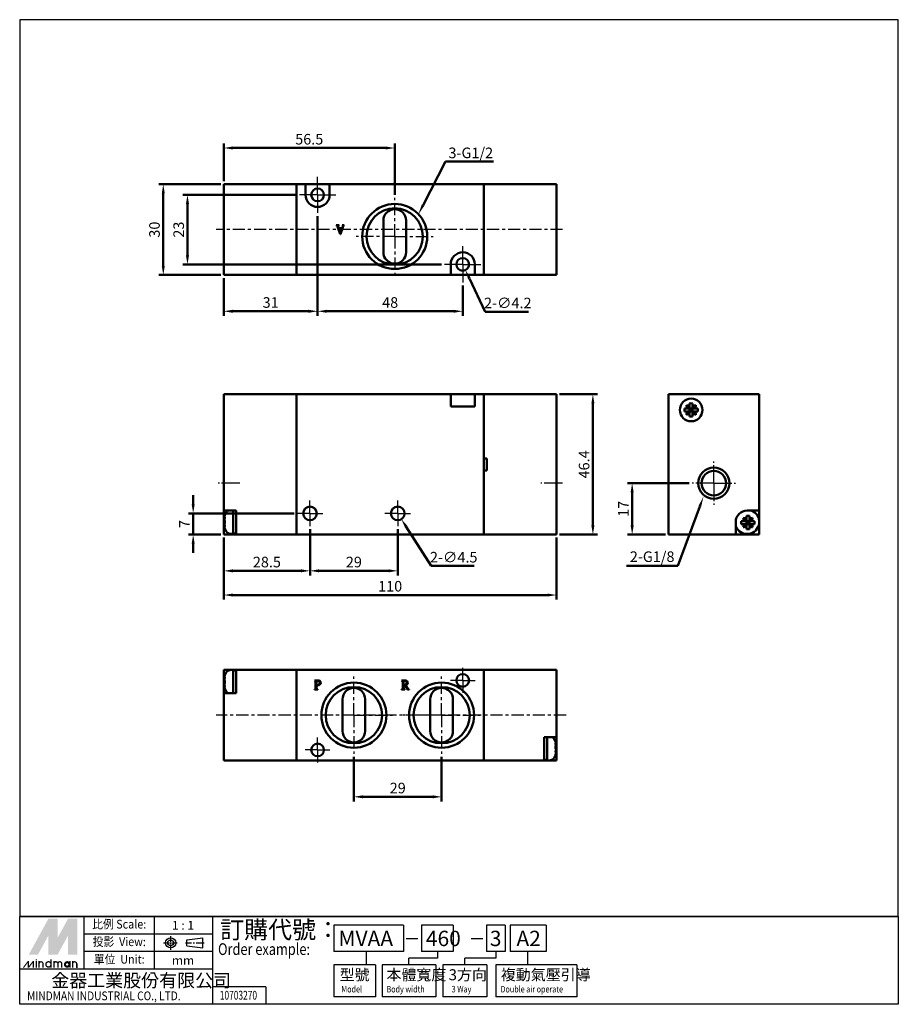
# Model space of a CAD drawing. Units: millimetres. Extents: x 93 to 383, y 24 to 349.
import ezdxf
from ezdxf.enums import TextEntityAlignment as Align

# ---------------------------------------------------------------- set-up
doc = ezdxf.new("R2010")
doc.units = ezdxf.units.MM
doc.linetypes.add('AM_ISO08W050x2', pattern=[9, 6, -0.75, 1.5, -0.75])
doc.linetypes.add('CENTER', pattern=[7, 4, -1, 1, -1])
for name, color, linetype, lineweight in [('AM_5', 5, 'Continuous', 50), ('AM_7', 1, 'CENTER', 25), ('AM_VIS', 7, 'Continuous', 50)]:
    doc.layers.add(name, color=color, linetype=linetype, lineweight=lineweight)
doc.layers.add('LOGO', color=7, linetype='Continuous')
doc.styles.add('CHINESET', font='simplex.shx', dxfattribs={"bigfont": 'CHINESET.SHX'})
doc.styles.get("Standard").update_dxf_attribs({"font": 'ISOCP.SHX', "bigfont": 'CHINESET.SHX'})
doc.dimstyles.new('AM_ISO$0', dxfattribs={"dimtxt": 3.5, "dimasz": 3, "dimexe": 1.5, "dimexo": 1, "dimgap": 0.7, "dimtad": 1, "dimdsep": 46, "dimtxsty": 'Standard', "dimcen": 0, "dimclrd": 256, "dimclre": 256, "dimclrt": 256, "dimadec": 0, "dimazin": 2, "dimtp": 0.1, "dimtm": 0.1, "dimtfac": 0.6, "dimtmove": 0, "dimatfit": 3, "dimfxl": 0, "dimlwd": -1, "dimlwe": -1, "dimarcsym": 0})
doc.dimstyles.new('AM_ISO$3', dxfattribs={"dimtxt": 3.5, "dimasz": 3, "dimexe": 1.5, "dimexo": 1, "dimgap": 0.7, "dimtad": 1, "dimtoh": 1, "dimdsep": 46, "dimtxsty": 'Standard', "dimcen": 0, "dimclrd": 256, "dimclre": 256, "dimclrt": 256, "dimadec": 0, "dimazin": 2, "dimtp": 0.1, "dimtm": 0.1, "dimtfac": 0.6, "dimtofl": 0, "dimtmove": 0, "dimatfit": 0, "dimfxl": 0, "dimlwd": -1, "dimlwe": -1, "dimarcsym": 0})

# ---------------------------------------------------------------- blocks, each defined once
blk = doc.blocks.new('*S18')
at = {"layer": 'AM_5', "color": 5}
for p, q in [((310.41, 168.77), (317.71, 188.47)), ((293.47, 168.77), (310.41, 168.77))]:
    blk.add_line(p, q, dxfattribs=at)
at = {"layer": 'AM_5', "color": 5, "lineweight": 35}
blk.add_trace([(318.14, 188.31), (317.28, 188.63), (318.92, 191.75)], dxfattribs=at)
blk = doc.blocks.new('*D3')
at = {"layer": 'AM_5'}
for p, q in [((184.35, 291.48), (146.85, 291.48)), ((148.35, 288.48), (148.35, 271.48)), ((232.35, 268.48), (146.85, 268.48))]:
    blk.add_line(p, q, dxfattribs=at)
for points in [[(147.85, 288.48), (148.85, 288.48), (148.35, 291.48)], [(147.85, 271.48), (148.85, 271.48), (148.35, 268.48)]]:
    blk.add_solid(points, dxfattribs=at)
at = {"layer": 'Defpoints', "color": 0}
for p in [(185.35, 291.48), (148.35, 268.48), (233.35, 268.48)]:
    blk.add_point(p, dxfattribs=at)
at = {"layer": 'AM_5', "insert": (145.9, 279.98), "char_height": 3.5, "attachment_point": 5, "rotation": 90}
blk.add_mtext('23', dxfattribs=at)
blk = doc.blocks.new('*D4')
at = {"layer": 'AM_5'}
for p, q in [((159.35, 294.98), (138.85, 294.98)), ((140.35, 291.98), (140.35, 267.98)), ((159.35, 264.98), (138.85, 264.98))]:
    blk.add_line(p, q, dxfattribs=at)
for points in [[(139.85, 291.98), (140.85, 291.98), (140.35, 294.98)], [(139.85, 267.98), (140.85, 267.98), (140.35, 264.98)]]:
    blk.add_solid(points, dxfattribs=at)
at = {"layer": 'Defpoints', "color": 0}
for p in [(160.35, 294.98), (140.35, 264.98), (160.35, 264.98)]:
    blk.add_point(p, dxfattribs=at)
at = {"layer": 'AM_5', "insert": (137.9, 279.98), "char_height": 3.5, "attachment_point": 5, "rotation": 90}
blk.add_mtext('30', dxfattribs=at)
blk = doc.blocks.new('*D5')
at = {"layer": 'AM_5'}
for p, q in [((191.35, 284.48), (191.35, 251.48)), ((160.35, 263.98), (160.35, 251.48)), ((163.35, 252.98), (188.35, 252.98))]:
    blk.add_line(p, q, dxfattribs=at)
for points in [[(163.35, 253.48), (163.35, 252.48), (160.35, 252.98)], [(188.35, 253.48), (188.35, 252.48), (191.35, 252.98)]]:
    blk.add_solid(points, dxfattribs=at)
at = {"layer": 'Defpoints', "color": 0}
for p in [(191.35, 285.48), (160.35, 264.98), (191.35, 252.98)]:
    blk.add_point(p, dxfattribs=at)
at = {"layer": 'AM_5', "insert": (175.85, 255.43), "char_height": 3.5, "attachment_point": 5}
blk.add_mtext('31', dxfattribs=at)
blk = doc.blocks.new('*D6')
at = {"layer": 'AM_5'}
for p, q in [((191.35, 284.48), (191.35, 251.48)), ((239.35, 261.48), (239.35, 251.48)), ((194.35, 252.98), (236.35, 252.98))]:
    blk.add_line(p, q, dxfattribs=at)
for points in [[(194.35, 253.48), (194.35, 252.48), (191.35, 252.98)], [(236.35, 253.48), (236.35, 252.48), (239.35, 252.98)]]:
    blk.add_solid(points, dxfattribs=at)
at = {"layer": 'Defpoints', "color": 0}
for p in [(191.35, 285.48), (239.35, 262.48), (239.35, 252.98)]:
    blk.add_point(p, dxfattribs=at)
at = {"layer": 'AM_5', "insert": (215.35, 255.43), "char_height": 3.5, "attachment_point": 5}
blk.add_mtext('48', dxfattribs=at)
blk = doc.blocks.new('*D7')
at = {"layer": 'AM_5'}
for p, q in [((160.35, 295.98), (160.35, 308.48)), ((163.35, 306.98), (213.85, 306.98)), ((216.85, 291.48), (216.85, 308.48))]:
    blk.add_line(p, q, dxfattribs=at)
for points in [[(163.35, 307.48), (163.35, 306.48), (160.35, 306.98)], [(213.85, 307.48), (213.85, 306.48), (216.85, 306.98)]]:
    blk.add_solid(points, dxfattribs=at)
at = {"layer": 'Defpoints', "color": 0}
for p in [(216.85, 306.98), (160.35, 294.98), (216.85, 290.48)]:
    blk.add_point(p, dxfattribs=at)
at = {"layer": 'AM_5', "insert": (188.6, 309.43), "char_height": 3.5, "attachment_point": 5}
blk.add_mtext('56.5', dxfattribs=at)
blk = doc.blocks.new('*D8')
at = {"layer": 'AM_5'}
for p, q in [((188.85, 180.89), (188.85, 165.64)), ((160.35, 178.14), (160.35, 165.64)), ((163.35, 167.14), (185.85, 167.14))]:
    blk.add_line(p, q, dxfattribs=at)
for points in [[(163.35, 167.64), (163.35, 166.64), (160.35, 167.14)], [(185.85, 167.64), (185.85, 166.64), (188.85, 167.14)]]:
    blk.add_solid(points, dxfattribs=at)
at = {"layer": 'Defpoints', "color": 0}
for p in [(160.35, 179.14), (188.85, 181.89), (188.85, 167.14)]:
    blk.add_point(p, dxfattribs=at)
at = {"layer": 'AM_5', "insert": (174.6, 169.59), "char_height": 3.5, "attachment_point": 5}
blk.add_mtext('28.5', dxfattribs=at)
blk = doc.blocks.new('*D9')
at = {"layer": 'AM_5'}
for p, q in [((188.85, 180.89), (188.85, 165.64)), ((217.85, 180.89), (217.85, 165.64)), ((191.85, 167.14), (214.85, 167.14))]:
    blk.add_line(p, q, dxfattribs=at)
for points in [[(191.85, 167.64), (191.85, 166.64), (188.85, 167.14)], [(214.85, 167.64), (214.85, 166.64), (217.85, 167.14)]]:
    blk.add_solid(points, dxfattribs=at)
at = {"layer": 'Defpoints', "color": 0}
for p in [(188.85, 181.89), (217.85, 181.89), (217.85, 167.14)]:
    blk.add_point(p, dxfattribs=at)
at = {"layer": 'AM_5', "insert": (203.35, 169.59), "char_height": 3.5, "attachment_point": 5}
blk.add_mtext('29', dxfattribs=at)
blk = doc.blocks.new('*D10')
at = {"layer": 'AM_5'}
for p, q in [((150.23, 189.14), (150.23, 192.14)), ((183.6, 186.14), (148.73, 186.14)), ((150.23, 179.14), (150.23, 186.14)), ((159.35, 179.14), (148.73, 179.14)), ((150.23, 176.14), (150.23, 173.14))]:
    blk.add_line(p, q, dxfattribs=at)
for points in [[(149.73, 189.14), (150.73, 189.14), (150.23, 186.14)], [(149.73, 176.14), (150.73, 176.14), (150.23, 179.14)]]:
    blk.add_solid(points, dxfattribs=at)
at = {"layer": 'Defpoints', "color": 0}
for p in [(150.23, 186.14), (184.6, 186.14), (160.35, 179.14)]:
    blk.add_point(p, dxfattribs=at)
at = {"layer": 'AM_5', "insert": (147.78, 182.64), "char_height": 3.5, "attachment_point": 5, "rotation": 90}
blk.add_mtext('7', dxfattribs=at)
blk = doc.blocks.new('*D11')
at = {"layer": 'AM_5'}
for p, q in [((203.35, 105.66), (203.35, 90.91)), ((232.35, 105.66), (232.35, 90.91)), ((206.35, 92.41), (229.35, 92.41))]:
    blk.add_line(p, q, dxfattribs=at)
for points in [[(206.35, 92.91), (206.35, 91.91), (203.35, 92.41)], [(229.35, 92.91), (229.35, 91.91), (232.35, 92.41)]]:
    blk.add_solid(points, dxfattribs=at)
at = {"layer": 'Defpoints', "color": 0}
for p in [(203.35, 106.66), (232.35, 106.66), (232.35, 92.41)]:
    blk.add_point(p, dxfattribs=at)
at = {"layer": 'AM_5', "insert": (217.85, 94.86), "char_height": 3.5, "attachment_point": 5}
blk.add_mtext('29', dxfattribs=at)
blk = doc.blocks.new('*D12')
at = {"layer": 'AM_5'}
for p, q in [((271.35, 225.54), (283.85, 225.54)), ((282.35, 182.14), (282.35, 222.54)), ((271.35, 179.14), (283.85, 179.14))]:
    blk.add_line(p, q, dxfattribs=at)
for points in [[(281.85, 222.54), (282.85, 222.54), (282.35, 225.54)], [(281.85, 182.14), (282.85, 182.14), (282.35, 179.14)]]:
    blk.add_solid(points, dxfattribs=at)
at = {"layer": 'Defpoints', "color": 0}
for p in [(270.35, 225.54), (282.35, 225.54), (270.35, 179.14)]:
    blk.add_point(p, dxfattribs=at)
at = {"layer": 'AM_5', "insert": (279.9, 202.34), "char_height": 3.5, "attachment_point": 5, "rotation": 90}
blk.add_mtext('46.4', dxfattribs=at)
blk = doc.blocks.new('*D13')
at = {"layer": 'AM_5'}
for p, q in [((314.18, 196.14), (293.83, 196.14)), ((295.33, 182.14), (295.33, 193.14)), ((306.33, 179.14), (293.83, 179.14))]:
    blk.add_line(p, q, dxfattribs=at)
for points in [[(294.83, 193.14), (295.83, 193.14), (295.33, 196.14)], [(294.83, 182.14), (295.83, 182.14), (295.33, 179.14)]]:
    blk.add_solid(points, dxfattribs=at)
at = {"layer": 'Defpoints', "color": 0}
for p in [(295.33, 196.14), (315.18, 196.14), (307.33, 179.14)]:
    blk.add_point(p, dxfattribs=at)
at = {"layer": 'AM_5', "insert": (292.88, 187.64), "char_height": 3.5, "attachment_point": 5, "rotation": 90}
blk.add_mtext('17', dxfattribs=at)
blk = doc.blocks.new('*D14')
at = {"layer": 'AM_5'}
for p, q in [((160.35, 178.14), (160.35, 157.64)), ((270.35, 178.14), (270.35, 157.64)), ((163.35, 159.14), (267.35, 159.14))]:
    blk.add_line(p, q, dxfattribs=at)
for points in [[(163.35, 159.64), (163.35, 158.64), (160.35, 159.14)], [(267.35, 159.64), (267.35, 158.64), (270.35, 159.14)]]:
    blk.add_solid(points, dxfattribs=at)
at = {"layer": 'Defpoints', "color": 0}
for p in [(160.35, 179.14), (270.35, 179.14), (270.35, 159.14)]:
    blk.add_point(p, dxfattribs=at)
at = {"layer": 'AM_5', "insert": (215.35, 161.59), "char_height": 3.5, "attachment_point": 5}
blk.add_mtext('110', dxfattribs=at)
blk = doc.blocks.new('*D15')
at = {"layer": 'AM_5'}
for p, q in [((220.66, 181.7), (228.88, 168.75)), ((228.88, 168.75), (243.11, 168.75))]:
    blk.add_line(p, q, dxfattribs=at)
blk.add_solid([(221.08, 181.97), (220.24, 181.44), (219.05, 184.24)], dxfattribs=at)
at = {"layer": 'Defpoints', "color": 0}
for p in [(216.64, 188.04), (219.05, 184.24)]:
    blk.add_point(p, dxfattribs=at)
at = {"layer": 'AM_5', "insert": (236.34, 171.2), "char_height": 3.5, "attachment_point": 5}
blk.add_mtext('2-∅4.5', dxfattribs=at)
blk = doc.blocks.new('*D16')
at = {"layer": 'AM_5'}
for p, q in [((241.52, 263.87), (246.72, 252.82)), ((246.72, 252.82), (261.02, 252.82))]:
    blk.add_line(p, q, dxfattribs=at)
blk.add_solid([(241.97, 264.08), (241.07, 263.66), (240.24, 266.58)], dxfattribs=at)
at = {"layer": 'Defpoints', "color": 0}
for p in [(238.45, 270.38), (240.24, 266.58)]:
    blk.add_point(p, dxfattribs=at)
at = {"layer": 'AM_5', "insert": (254.22, 255.27), "char_height": 3.5, "attachment_point": 5}
blk.add_mtext('2-∅4.2', dxfattribs=at)
blk = doc.blocks.new('*S19')
at = {"layer": 'AM_5', "color": 5}
for p, q in [((233.59, 302.56), (226.21, 288.05)), ((249.48, 302.56), (233.59, 302.56))]:
    blk.add_line(p, q, dxfattribs=at)
at = {"layer": 'AM_5', "color": 5, "lineweight": 35}
blk.add_trace([(225.8, 288.26), (226.62, 287.84), (224.62, 284.93)], dxfattribs=at)

msp = doc.modelspace()

# ---------------------------------------------------------------- linework, layer by layer
at = {"layer": 'AM_7', "linetype": 'AM_ISO08W050x2'}
for p, q in [((191.346, 291.483), (191.346, 297.483)), ((191.346, 291.483), (185.346, 291.483)), ((191.346, 291.483), (197.346, 291.483)), ((191.346, 291.483), (191.346, 285.483)), ((239.346, 268.483), (239.346, 274.483)), ((239.346, 268.483), (233.346, 268.483)), ((239.346, 268.483), (245.346, 268.483)), ((239.346, 268.483), (239.346, 262.483)), ((322.326, 196.137), (322.326, 203.287)), ((165.645, 196.137), (158.495, 196.137)), ((272.253, 196.137), (265.103, 196.137)), ((322.326, 196.137), (315.176, 196.137)), ((322.326, 196.137), (329.476, 196.137)), ((322.326, 196.137), (322.326, 188.987)), ((188.846, 186.137), (188.846, 190.387)), ((217.846, 186.137), (217.846, 190.387)), ((188.846, 186.137), (184.596, 186.137)), ((188.846, 186.137), (193.096, 186.137)), ((188.846, 186.137), (188.846, 181.887)), ((217.846, 186.137), (213.596, 186.137)), ((217.846, 186.137), (222.096, 186.137)), ((217.846, 186.137), (217.846, 181.887)), ((239.346, 130.914), (239.346, 135.014)), ((239.346, 130.914), (235.246, 130.914)), ((239.346, 130.914), (243.446, 130.914)), ((239.346, 130.914), (239.346, 126.814)), ((191.346, 107.914), (191.346, 112.014)), ((191.346, 107.914), (187.246, 107.914)), ((191.346, 107.914), (195.446, 107.914)), ((191.346, 107.914), (191.346, 103.814))]:
    msp.add_line(p, q, dxfattribs=at)
at = {"layer": 'AM_7'}
for p, q in [((216.846, 277.733), (216.846, 290.483)), ((272.346, 279.983), (157.795, 279.983)), ((216.846, 277.733), (204.096, 277.733)), ((216.846, 277.733), (229.596, 277.733)), ((216.846, 277.733), (216.846, 264.983)), ((203.346, 119.414), (203.346, 132.164)), ((232.346, 119.414), (232.346, 132.164)), ((273.473, 119.414), (157.83, 119.414)), ((203.346, 119.414), (190.596, 119.414)), ((203.346, 119.414), (216.096, 119.414)), ((203.346, 119.414), (203.346, 106.664)), ((232.346, 119.414), (219.596, 119.414)), ((232.346, 119.414), (245.096, 119.414)), ((232.346, 119.414), (232.346, 106.664))]:
    msp.add_line(p, q, dxfattribs=at)
at = {"layer": 'AM_VIS'}
for p, q in [((160.346, 294.983), (160.346, 264.983)), ((184.346, 294.983), (160.346, 294.983)), ((184.346, 294.983), (184.346, 264.983)), ((184.346, 294.983), (187.346, 294.983)), ((184.346, 293.983), (184.346, 265.983)), ((187.346, 291.483), (187.346, 294.983)), ((187.346, 294.983), (195.346, 294.983)), ((195.346, 294.983), (246.346, 294.983)), ((195.346, 294.983), (195.346, 291.483)), ((246.346, 294.983), (270.346, 294.983)), ((246.346, 294.983), (246.346, 264.983)), ((246.346, 264.983), (246.346, 294.983)), ((270.346, 264.983), (270.346, 294.983)), ((197.513, 281.483), (198.462, 281.483)), ((197.513, 281.402), (197.513, 281.483)), ((198.862, 278.483), (197.913, 281.01)), ((198.209, 280.914), (198.354, 280.517)), ((198.354, 280.517), (199.475, 280.517)), ((198.406, 280.369), (198.91, 278.899)), ((199.439, 280.369), (198.406, 280.369)), ((198.462, 281.483), (198.462, 281.402)), ((199.687, 280.682), (198.878, 278.483)), ((198.91, 278.899), (199.439, 280.369)), ((199.443, 281.402), (199.443, 281.483)), ((199.443, 281.483), (200.176, 281.483)), ((199.475, 280.517), (199.675, 281.026)), ((200.072, 281.383), (200.176, 281.403)), ((200.176, 281.483), (200.176, 281.402)), ((213.096, 272.483), (213.096, 282.983)), ((220.596, 282.983), (220.596, 272.483)), ((198.878, 278.483), (198.862, 278.483)), ((235.346, 264.983), (235.346, 268.483)), ((243.346, 268.483), (243.346, 264.983)), ((184.346, 264.983), (160.346, 264.983)), ((184.346, 264.983), (235.346, 264.983)), ((243.346, 264.983), (235.346, 264.983)), ((243.346, 264.983), (246.346, 264.983)), ((246.346, 264.983), (270.346, 264.983)), ((184.346, 225.537), (160.346, 225.537)), ((160.346, 225.537), (160.346, 187.087)), ((184.346, 225.537), (184.346, 179.137)), ((184.346, 225.537), (235.346, 225.537)), ((235.346, 221.537), (235.346, 225.537)), ((235.346, 225.537), (243.346, 225.537)), ((243.346, 225.537), (246.346, 225.537)), ((243.346, 225.537), (243.346, 221.537)), ((246.346, 225.537), (270.346, 225.537)), ((246.346, 225.537), (246.346, 204.337)), ((246.346, 179.137), (246.346, 225.537)), ((270.346, 179.137), (270.346, 225.537)), ((307.326, 225.537), (337.326, 225.537)), ((307.326, 179.137), (307.326, 225.537)), ((337.326, 225.537), (337.326, 187.087)), ((184.346, 224.537), (184.346, 180.137)), ((243.346, 221.537), (235.346, 221.537)), ((314.331, 220.832), (313.27, 221.892)), ((314.331, 222.524), (314.331, 221.629)), ((314.331, 221.629), (314.331, 220.832)), ((315.321, 221.629), (315.321, 222.524)), ((315.321, 220.832), (316.381, 221.892)), ((315.321, 220.832), (315.321, 221.629)), ((313.534, 220.832), (312.639, 220.832)), ((312.639, 219.842), (313.534, 219.842)), ((314.331, 219.842), (313.27, 218.781)), ((314.331, 220.832), (313.534, 220.832)), ((313.534, 219.842), (314.331, 219.842)), ((314.826, 220.337), (314.331, 220.832)), ((314.331, 220.832), (314.331, 219.842)), ((314.331, 220.832), (315.321, 220.832)), ((314.331, 220.337), (314.826, 220.337)), ((314.331, 219.842), (314.826, 220.337)), ((315.321, 219.842), (314.331, 219.842)), ((314.331, 219.842), (314.331, 219.045)), ((314.331, 219.045), (314.331, 218.15)), ((314.826, 220.832), (314.826, 220.337)), ((315.321, 220.832), (314.826, 220.337)), ((314.826, 220.337), (315.321, 220.337)), ((314.826, 220.337), (314.826, 219.842)), ((314.826, 220.337), (315.321, 219.842)), ((315.321, 219.842), (315.321, 220.832)), ((316.117, 220.832), (315.321, 220.832)), ((315.321, 219.842), (316.117, 219.842)), ((315.321, 219.045), (315.321, 219.842)), ((315.321, 219.842), (316.381, 218.781)), ((315.321, 218.15), (315.321, 219.045)), ((317.012, 220.832), (316.117, 220.832)), ((316.117, 219.842), (317.012, 219.842)), ((246.346, 204.337), (247.346, 204.337)), ((247.346, 204.337), (247.346, 200.337)), ((246.346, 200.337), (246.346, 179.137)), ((247.346, 200.337), (246.346, 200.337)), ((160.346, 187.087), (164.446, 187.087)), ((160.346, 183.337), (160.346, 187.087)), ((163.446, 187.087), (163.446, 179.337)), ((164.446, 187.087), (164.446, 179.137)), ((333.326, 187.087), (337.326, 187.087)), ((337.326, 187.087), (337.326, 179.137)), ((160.346, 179.137), (160.346, 183.337)), ((160.639, 184.571), (160.495, 184.629)), ((160.745, 183.832), (160.495, 183.832)), ((160.495, 182.842), (160.745, 182.842)), ((160.745, 185.524), (160.73, 185.537)), ((329.576, 179.137), (329.576, 183.337)), ((332.284, 183.607), (331.389, 183.607)), ((331.389, 182.617), (332.284, 182.617)), ((333.081, 183.607), (332.02, 184.667)), ((333.081, 182.617), (332.02, 181.556)), ((333.081, 183.607), (332.284, 183.607)), ((332.284, 182.617), (333.081, 182.617)), ((333.081, 185.299), (333.081, 184.404)), ((333.081, 184.404), (333.081, 183.607)), ((333.576, 183.112), (333.081, 183.607)), ((333.081, 183.607), (333.081, 182.617)), ((333.081, 183.607), (334.071, 183.607)), ((333.081, 183.112), (333.576, 183.112)), ((333.081, 182.617), (333.576, 183.112)), ((334.071, 182.617), (333.081, 182.617)), ((333.081, 182.617), (333.081, 181.82)), ((333.576, 183.607), (333.576, 183.112)), ((334.071, 183.607), (333.576, 183.112)), ((333.576, 183.112), (334.071, 183.112)), ((333.576, 183.112), (333.576, 182.617)), ((333.576, 183.112), (334.071, 182.617)), ((334.071, 184.404), (334.071, 185.299)), ((334.071, 183.607), (335.131, 184.667)), ((334.071, 183.607), (334.071, 184.404)), ((334.071, 182.617), (334.071, 183.607)), ((334.867, 183.607), (334.071, 183.607)), ((334.071, 182.617), (334.867, 182.617)), ((334.071, 181.82), (334.071, 182.617)), ((334.071, 182.617), (335.131, 181.556)), ((335.762, 183.607), (334.867, 183.607)), ((334.867, 182.617), (335.762, 182.617)), ((164.446, 179.137), (160.346, 179.137)), ((160.495, 182.045), (160.639, 182.103)), ((160.73, 181.137), (160.745, 181.15)), ((162.387, 179.43), (163.446, 179.337)), ((163.446, 179.537), (164.446, 179.537)), ((184.346, 179.137), (164.446, 179.137)), ((184.346, 179.137), (246.346, 179.137)), ((190.958, 179.137), (190.998, 179.137)), ((190.998, 179.137), (191.149, 179.137)), ((191.149, 179.137), (192.091, 179.137)), ((219.735, 179.137), (219.8, 179.137)), ((219.8, 179.137), (220.004, 179.137)), ((220.004, 179.137), (220.497, 179.137)), ((220.497, 179.137), (220.872, 179.137)), ((246.346, 179.137), (270.346, 179.137)), ((329.576, 179.137), (307.326, 179.137)), ((310.962, 179.137), (311.038, 179.137)), ((310.964, 179.137), (311.641, 179.137)), ((311.038, 179.137), (311.604, 179.137)), ((311.604, 179.137), (312.191, 179.137)), ((311.641, 179.137), (312.354, 179.137)), ((312.191, 179.137), (312.277, 179.137)), ((337.326, 179.137), (329.576, 179.137)), ((333.081, 181.82), (333.081, 180.925)), ((334.071, 180.925), (334.071, 181.82)), ((160.346, 134.414), (164.446, 134.414)), ((160.346, 130.414), (160.346, 134.414)), ((162.387, 134.321), (163.446, 134.414)), ((163.446, 134.414), (163.446, 126.664)), ((163.446, 134.214), (164.446, 134.214)), ((164.446, 134.414), (164.446, 126.664)), ((184.346, 134.414), (164.446, 134.414)), ((184.346, 134.414), (184.346, 104.414)), ((184.346, 134.414), (246.346, 134.414)), ((246.346, 134.414), (270.346, 134.414)), ((246.346, 134.414), (246.346, 104.414)), ((246.346, 104.414), (246.346, 134.414)), ((270.346, 112.164), (270.346, 134.414)), ((160.346, 126.664), (160.346, 130.414)), ((160.639, 131.648), (160.495, 131.706)), ((160.745, 130.909), (160.495, 130.909)), ((160.745, 132.601), (160.73, 132.614)), ((184.346, 133.414), (184.346, 105.414)), ((190.314, 130.833), (190.314, 130.914)), ((190.314, 130.914), (191.349, 130.914)), ((190.701, 128.505), (190.701, 130.409)), ((190.958, 130.588), (190.958, 129.402)), ((219.087, 130.833), (219.087, 130.914)), ((219.087, 130.914), (220.171, 130.914)), ((219.478, 128.505), (219.478, 130.372)), ((219.735, 130.58), (219.735, 129.463)), ((160.495, 129.919), (160.745, 129.919)), ((160.495, 129.122), (160.639, 129.18)), ((160.73, 128.214), (160.745, 128.227)), ((190.314, 127.914), (190.314, 127.996)), ((191.386, 127.914), (190.314, 127.914)), ((190.958, 129.255), (190.958, 128.448)), ((190.958, 129.253), (191.308, 129.246)), ((191.386, 127.996), (191.386, 127.914)), ((219.087, 127.914), (219.087, 127.996)), ((220.147, 127.914), (219.087, 127.914)), ((220.078, 129.337), (219.735, 129.32)), ((219.735, 129.32), (219.735, 128.448)), ((221.044, 127.914), (220.078, 129.337)), ((220.147, 127.996), (220.147, 127.914)), ((220.4, 129.381), (221.223, 128.159)), ((221.606, 127.914), (221.044, 127.914)), ((221.606, 127.996), (221.606, 127.914)), ((164.446, 126.664), (160.346, 126.664)), ((160.346, 126.664), (160.346, 104.414)), ((199.596, 114.164), (199.596, 124.664)), ((207.096, 124.664), (207.096, 114.164)), ((228.596, 114.164), (228.596, 124.664)), ((236.096, 124.664), (236.096, 114.164)), ((266.246, 104.414), (266.246, 112.164)), ((266.246, 112.164), (270.346, 112.164)), ((267.246, 104.414), (267.246, 112.164)), ((270.346, 112.164), (270.346, 108.414)), ((269.956, 109.093), (270.197, 109.109)), ((270.197, 108.697), (269.962, 108.712)), ((270.197, 109.768), (270.087, 109.725)), ((270.119, 109.579), (270.197, 109.61)), ((270.124, 107.724), (270.197, 107.72)), ((270.346, 108.414), (270.346, 104.414)), ((184.346, 104.414), (160.346, 104.414)), ((184.346, 104.414), (246.346, 104.414)), ((246.346, 104.414), (266.246, 104.414)), ((266.246, 104.614), (267.246, 104.614)), ((270.346, 104.414), (266.246, 104.414)), ((268.305, 104.507), (267.246, 104.414)), ((270.013, 107.291), (270.197, 107.218)), ((270.197, 107.06), (270.165, 107.073))]:
    msp.add_line(p, q, dxfattribs=at)
for centre, radius in [((191.346, 291.483), 2.1), ((216.846, 277.733), 10.75), ((216.846, 277.733), 9.3), ((239.346, 268.483), 2.1), ((314.826, 220.337), 3.75), ((322.326, 196.137), 5.15), ((322.326, 196.137), 4.05), ((188.846, 186.137), 2.25), ((217.846, 186.137), 2.25), ((239.346, 130.914), 2.1), ((203.346, 119.414), 10.75), ((203.346, 119.414), 9.3), ((232.346, 119.414), 10.75), ((232.346, 119.414), 9.3), ((191.346, 107.914), 2.1)]:
    msp.add_circle(centre, radius, dxfattribs=at)
for centre, radius, start, end in [((191.346, 291.483), 4, 180, 0), ((216.846, 282.983), 3.75, 0, 180), ((216.846, 272.483), 3.75, 180, 0), ((239.346, 268.483), 4, 0, 180), ((166.846, 183.337), 6.5, 151.82727, 160.21683), ((162.527, 185.65), 1.6, 116.1234, 151.82727), ((333.326, 183.337), 4, 200.36413, 69.63587), ((333.326, 183.337), 3.75, 90, 180), ((166.846, 183.337), 6.481, 160.28048, 168.50356), ((166.846, 183.337), 6.481, 191.49644, 199.71952), ((166.846, 183.337), 6.5, 199.78317, 208.17273), ((162.527, 181.023), 1.6, 208.17273, 265), ((162.527, 132.727), 1.6, 95, 151.82727), ((166.846, 130.414), 6.481, 160.28048, 168.50356), ((166.846, 130.414), 6.5, 151.82727, 160.21683), ((166.846, 130.414), 6.481, 191.49644, 199.71952), ((166.846, 130.414), 6.5, 199.78317, 208.17273), ((162.527, 128.101), 1.6, 208.17273, 243.8766), ((203.346, 124.664), 3.75, 0, 180), ((232.346, 124.664), 3.75, 0, 180), ((203.346, 114.164), 3.75, 180, 0), ((232.346, 114.164), 3.75, 180, 0), ((268.166, 110.727), 1.6, 28.17273, 63.8766), ((263.846, 108.414), 6.5, 19.98623, 28.17273), ((268.166, 106.101), 1.6, 275, 331.82727), ((263.846, 108.414), 6.5, 331.82727, 340.01377)]:
    msp.add_arc(centre, radius, start, end, dxfattribs=at)
for centre, major_axis, ratio, start_param, end_param in [((315.946, 220.715), (2.04, -6.04), 0.3560251, 4.3979801, 4.5735448), ((314.447, 219.216), (-6.04, 2.04), 0.3560251, 4.8512332, 5.0267978), ((314.826, 218.58), (-6.073, 0), 0.6515312, 4.6307953, 4.7939827), ((315.204, 219.216), (-6.04, -2.04), 0.3560251, 4.3979801, 4.5735448), ((313.705, 220.715), (2.04, 6.04), 0.3560251, 4.8512332, 5.0267978), ((316.583, 220.337), (0, -6.073), 0.6515312, 4.6307953, 4.7939827), ((315.946, 219.958), (-2.04, -6.04), 0.3560251, 4.8512332, 5.0267978), ((314.447, 221.457), (6.04, 2.04), 0.3560251, 4.3979801, 4.5735448), ((315.204, 221.457), (6.04, -2.04), 0.3560251, 4.8512332, 5.0267978), ((313.705, 219.958), (-2.04, 6.04), 0.3560251, 4.3979801, 4.5735448), ((313.069, 220.337), (0, 6.073), 0.6515312, 4.6307953, 4.7939827), ((314.826, 222.094), (6.073, 0), 0.6515312, 4.6307953, 4.7939827), ((166.396, 183.715), (4.101, 4.882), 0.885326, 2.0155389, 2.1911035), ((166.396, 182.216), (5.915, -2.379), 0.299072, 2.9468778, 3.1224424), ((166.396, 182.958), (4.101, -4.882), 0.885326, 4.0920818, 4.2676464), ((165.337, 183.337), (0, -6.073), 0.7586219, 4.6307953, 4.7939827), ((335.333, 183.112), (0, -6.073), 0.6515312, 4.6307953, 4.7939827), ((334.696, 183.49), (2.04, -6.04), 0.3560251, 4.3979801, 4.5735448), ((333.197, 181.991), (-6.04, 2.04), 0.3560251, 4.8512332, 5.0267978), ((334.696, 182.733), (-2.04, -6.04), 0.3560251, 4.8512332, 5.0267978), ((333.576, 181.355), (-6.073, 0), 0.6515312, 4.6307953, 4.7939827), ((333.954, 181.991), (-6.04, -2.04), 0.3560251, 4.3979801, 4.5735448), ((332.455, 183.49), (2.04, 6.04), 0.3560251, 4.8512332, 5.0267978), ((332.455, 182.733), (-2.04, 6.04), 0.3560251, 4.3979801, 4.5735448), ((331.819, 183.112), (0, 6.073), 0.6515312, 4.6307953, 4.7939827), ((166.396, 184.457), (5.915, 2.379), 0.299072, 3.1607429, 3.3363076), ((333.197, 184.232), (6.04, 2.04), 0.3560251, 4.3979801, 4.5735448), ((333.576, 184.869), (6.073, 0), 0.6515312, 4.6307953, 4.7939827), ((333.954, 184.232), (6.04, -2.04), 0.3560251, 4.8512332, 5.0267978), ((166.396, 129.294), (5.915, -2.379), 0.299072, 2.9468778, 3.1224424), ((166.396, 130.793), (4.101, 4.882), 0.885326, 2.0155389, 2.1911035), ((165.337, 130.414), (0, -6.073), 0.7586219, 4.6307953, 4.7939827), ((166.396, 130.036), (4.101, -4.882), 0.885326, 4.0920818, 4.2676464), ((166.396, 131.534), (5.915, 2.379), 0.299072, 3.1607429, 3.3363076), ((265.355, 106.68), (4.582, 3.986), 0.1208949, 6.2124907, 6.2599914), ((263.846, 108.493), (6.481, 0), 0.9872203, 0.2006507, 0.3441706), ((263.846, 108.903), (6.481, 0), 0.1593612, 0.2006507, 0.3441706), ((265.355, 108.134), (-1.108, -5.971), 0.7489269, 1.7320731, 1.8952605), ((263.846, 107.925), (6.481, 0), 0.1593612, 0.2006507, 0.3441706), ((265.355, 108.694), (-1.108, 5.971), 0.7489269, 4.5036115, 4.5278464), ((263.846, 108.903), (6.481, 0), 0.1593612, 5.9448473, 6.0825346), ((264.297, 108.609), (2.533, -5.851), 0.9216723, 1.2704338, 1.4459985), ((264.297, 107.368), (5.855, 2.523), 0.4363365, 6.2362071, 6.4117717), ((264.297, 107.862), (4.94, 4.031), 0.8263513, 5.3755392, 5.5511038), ((264.297, 108.219), (2.533, 5.851), 0.9216723, 4.9375165, 5.0127515), ((264.297, 108.966), (4.94, -4.031), 0.8263513, 0.7320815, 0.8030492), ((263.846, 108.335), (6.481, 0), 0.9872203, 0.2006507, 0.2238634), ((263.846, 108.493), (6.481, 0), 0.9872203, 5.9390147, 6.0825346), ((265.355, 110.149), (4.582, -3.986), 0.1208949, 0.0464597, 0.1863813), ((263.846, 108.335), (6.481, 0), 0.9872203, 5.9448473, 6.0825346), ((264.297, 109.58), (5.947, -2.297), 0.1541633, 6.0282567, 6.2038213)]:
    msp.add_ellipse(centre, major_axis=major_axis, ratio=ratio, start_param=start_param, end_param=end_param, dxfattribs=at)
for points in [[(197.721, 281.334), (197.681, 281.366), (197.611, 281.389), (197.513, 281.402)], [(197.913, 281.01), (197.854, 281.17), (197.79, 281.278), (197.721, 281.334)], [(198.242, 281.37), (198.175, 281.341), (198.141, 281.285), (198.141, 281.202)], [(198.141, 281.202), (198.141, 281.135), (198.164, 281.039), (198.209, 280.914)], [(198.462, 281.402), (198.358, 281.397), (198.284, 281.386), (198.242, 281.37)], [(199.611, 281.37), (199.582, 281.386), (199.526, 281.397), (199.443, 281.402)], [(199.707, 281.202), (199.707, 281.288), (199.675, 281.344), (199.611, 281.37)], [(199.675, 281.026), (199.697, 281.079), (199.707, 281.138), (199.707, 281.202)], [(199.98, 281.314), (199.905, 281.218), (199.808, 281.007), (199.687, 280.682)], [(200.072, 281.382), (200.04, 281.374), (200.009, 281.352), (199.98, 281.314)], [(190.623, 130.731), (190.574, 130.78), (190.471, 130.814), (190.314, 130.833)], [(190.701, 130.409), (190.701, 130.572), (190.675, 130.679), (190.623, 130.731)], [(190.998, 130.751), (190.971, 130.724), (190.958, 130.669), (190.958, 130.588)], [(191.149, 130.775), (191.07, 130.775), (191.02, 130.767), (190.998, 130.751)], [(192.091, 130.099), (192.091, 130.55), (191.777, 130.775), (191.149, 130.775)], [(191.349, 130.914), (191.645, 130.914), (191.884, 130.852), (192.066, 130.727)], [(192.066, 130.727), (192.273, 130.583), (192.376, 130.376), (192.376, 130.107)], [(219.389, 130.727), (219.34, 130.781), (219.239, 130.816), (219.087, 130.833)], [(219.478, 130.372), (219.478, 130.543), (219.448, 130.661), (219.389, 130.727)], [(219.8, 130.747), (219.757, 130.72), (219.735, 130.664), (219.735, 130.58)], [(220.004, 130.775), (219.896, 130.77), (219.828, 130.761), (219.8, 130.747)], [(220.497, 130.702), (220.356, 130.762), (220.192, 130.786), (220.004, 130.775)], [(220.171, 130.914), (220.424, 130.914), (220.632, 130.871), (220.795, 130.784)], [(220.872, 130.136), (220.872, 130.418), (220.747, 130.607), (220.497, 130.702)], [(220.795, 130.784), (221.037, 130.653), (221.158, 130.434), (221.158, 130.127)], [(190.314, 127.996), (190.474, 128.012), (190.58, 128.058), (190.632, 128.134)], [(190.632, 128.134), (190.678, 128.199), (190.701, 128.323), (190.701, 128.505)], [(190.958, 129.402), (191.047, 129.391), (191.155, 129.386), (191.28, 129.386)], [(190.958, 128.448), (190.958, 128.282), (190.992, 128.165), (191.06, 128.097)], [(191.06, 128.097), (191.117, 128.04), (191.225, 128.006), (191.386, 127.996)], [(191.28, 129.386), (191.82, 129.386), (192.091, 129.623), (192.091, 130.099)], [(192.148, 129.508), (191.979, 129.334), (191.699, 129.247), (191.308, 129.247)], [(192.376, 130.107), (192.376, 129.865), (192.3, 129.665), (192.148, 129.508)], [(219.087, 127.996), (219.245, 128.012), (219.349, 128.055), (219.401, 128.126)], [(219.401, 128.126), (219.453, 128.194), (219.478, 128.32), (219.478, 128.505)], [(219.735, 129.463), (220.059, 129.466), (220.295, 129.494), (220.444, 129.549)], [(219.735, 128.448), (219.735, 128.288), (219.765, 128.175), (219.825, 128.11)], [(219.825, 128.11), (219.882, 128.047), (219.989, 128.009), (220.147, 127.996)], [(220.868, 129.549), (220.76, 129.475), (220.603, 129.419), (220.4, 129.381)], [(220.444, 129.549), (220.73, 129.649), (220.872, 129.845), (220.872, 130.136)], [(221.158, 130.127), (221.158, 129.869), (221.061, 129.676), (220.868, 129.549)], [(221.223, 128.159), (221.277, 128.074), (221.405, 128.02), (221.606, 127.996)]]:
    msp.add_open_spline(points, degree=3, dxfattribs=at)
at = {"layer": 'LOGO', "color": 4}
for p, q in [((383.296, 52.83), (92.896, 52.83)), ((114.189, 35.408), (114.189, 52.83)), ((137.418, 35.408), (137.418, 52.83)), ((156.775, 23.794), (156.775, 52.83)), ((219.749, 49.926), (196.712, 49.926)), ((196.712, 49.926), (196.712, 41.215)), ((219.749, 49.926), (219.749, 41.215)), ((236.183, 49.926), (225.735, 49.926)), ((225.735, 49.926), (225.735, 41.215)), ((236.183, 49.926), (236.183, 41.215)), ((253.317, 49.926), (247.133, 49.926)), ((247.133, 49.926), (247.133, 41.215)), ((253.317, 49.926), (253.317, 41.215)), ((266.892, 49.926), (255.022, 49.926)), ((255.022, 49.926), (255.022, 41.215)), ((266.892, 49.926), (266.892, 41.215)), ((156.775, 47.023), (114.189, 47.023)), ((156.775, 41.215), (114.189, 41.215)), ((219.749, 41.215), (196.712, 41.215)), ((207.401, 41.215), (207.401, 36.86)), ((236.183, 41.215), (225.735, 41.215)), ((230.959, 41.215), (230.959, 39.038)), ((253.317, 41.215), (247.133, 41.215)), ((250.225, 41.215), (250.225, 39.038)), ((266.892, 41.215), (255.022, 41.215)), ((260.768, 41.215), (260.768, 36.86)), ((196.712, 36.86), (196.712, 26.214)), ((210.482, 36.86), (196.712, 36.86)), ((210.482, 36.86), (210.482, 26.214)), ((212.75, 36.86), (212.75, 26.214)), ((230.387, 36.86), (212.75, 36.86)), ((230.959, 39.038), (221.569, 39.038)), ((221.569, 36.86), (221.569, 39.038)), ((230.387, 36.86), (230.387, 26.214)), ((232.749, 36.86), (232.749, 26.214)), ((247.29, 36.86), (232.749, 36.86)), ((250.225, 39.038), (240.019, 39.038)), ((240.019, 36.86), (240.019, 39.038)), ((247.29, 36.86), (247.29, 26.214)), ((250.239, 36.86), (250.239, 26.214)), ((277.052, 36.86), (250.239, 36.86)), ((250.239, 36.86), (250.239, 26.214)), ((277.052, 36.86), (250.239, 36.86)), ((277.052, 36.86), (277.052, 26.214)), ((277.052, 36.86), (277.052, 26.214)), ((156.775, 35.408), (92.896, 35.408)), ((174.199, 29.601), (156.775, 29.601)), ((174.199, 29.601), (174.199, 23.794)), ((210.482, 26.214), (196.712, 26.214)), ((230.387, 26.214), (212.75, 26.214)), ((247.29, 26.214), (232.749, 26.214)), ((277.052, 26.214), (250.239, 26.214)), ((277.052, 26.214), (250.239, 26.214))]:
    msp.add_line(p, q, dxfattribs=at)
at = {"layer": 'LOGO', "linetype": 'AM_ISO08W050x2', "ltscale": 0.3}
for p, q in [((142.794, 41.801), (142.794, 46.449)), ((140.47, 44.125), (145.118, 44.125))]:
    msp.add_line(p, q, dxfattribs=at)
at = {"layer": 'LOGO', "linetype": 'Continuous'}
for p, q in [((148.103, 45.113), (153.388, 45.811)), ((148.103, 43.137), (153.388, 42.439))]:
    msp.add_line(p, q, dxfattribs=at)
at = {"layer": 'LOGO'}
for p, q in [((153.388, 42.439), (153.388, 45.811)), ((148.103, 43.137), (148.103, 45.113)), ((111.926, 35.906), (111.926, 37.205))]:
    msp.add_line(p, q, dxfattribs=at)
at = {"layer": 'LOGO', "linetype": 'CENTER', "ltscale": 0.5}
msp.add_line((147.681, 44.125), (153.921, 44.125), dxfattribs=at)
at = {"layer": 'LOGO', "color": 7, "linetype": 'Continuous'}
for p, q in [((220.675, 45.54), (224.522, 45.54)), ((242.073, 45.54), (245.92, 45.54))]:
    msp.add_line(p, q, dxfattribs=at)
at = {"layer": 'LOGO', "color": 4}
for points in [[(92.896, 52.83), (383.296, 52.83), (383.296, 349.407), (92.896, 349.407)], [(92.896, 52.83), (383.296, 52.83), (383.296, 23.794), (92.896, 23.794)]]:
    msp.add_lwpolyline(points, close=True, dxfattribs=at)
at = {"layer": 'LOGO', "color": 5, "const_width": 0.434}
for points in [[(100.599, 37.205, 1), (99.299, 37.205, 1)], [(105.506, 37.205, 1), (104.205, 37.205, 1)], [(106.804, 37.205, 1), (105.504, 37.205, 1)], [(111.711, 37.205, 1), (110.41, 37.205, 1)]]:
    msp.add_lwpolyline(points, format="xyb", dxfattribs=at)
for points in [[(101.535, 36.988, 1), (103.269, 36.988, 1)], [(107.74, 36.988, 1), (109.474, 36.988, 1)]]:
    msp.add_lwpolyline(points, format="xyb", close=True, dxfattribs=at)
at = {"layer": 'LOGO', "color": 5}
msp.add_lwpolyline([(107.958, 36.988, 1.0000001), (109.257, 36.988, 1.0000001)], format="xyb", close=True, dxfattribs=at)
at = {"layer": 'LOGO', "linetype": 'Continuous'}
for radius in [1.686, 0.988]:
    msp.add_circle((142.794, 44.125), radius, dxfattribs=at)
at = {"layer": 'LOGO', "color": 5}
msp.add_circle((108.607, 36.988), 0.649, dxfattribs=at)
for points in [[(95.909, 40.235), (97.164, 40.235), (102.402, 52.14), (103.658, 52.14)], [(104.177, 52.14), (105.433, 52.14), (104.177, 41.187), (105.433, 45.791)], [(104.177, 41.187), (105.433, 45.791), (110.151, 52.14), (108.896, 52.14)], [(110.671, 40.235), (111.926, 40.235), (110.671, 52.14), (111.926, 52.14)], [(97.684, 40.235), (98.939, 40.235), (103.658, 51.188), (102.402, 46.584)], [(102.402, 40.235), (103.658, 40.235), (102.402, 46.584), (103.658, 51.188)], [(104.177, 40.235), (105.433, 40.235), (110.151, 51.188), (108.896, 46.584)], [(110.151, 51.188), (108.896, 46.584), (110.151, 40.235), (108.896, 40.235)], [(93.896, 35.906), (94.329, 35.906), (95.548, 38.07), (95.981, 38.07)], [(95.548, 38.07), (95.981, 38.07), (95.548, 35.906), (95.981, 35.906)], [(95.548, 35.906), (95.981, 35.906), (97.2, 38.07), (97.633, 38.07)], [(97.2, 38.07), (97.633, 38.07), (97.2, 35.906), (97.633, 35.906)], [(98.145, 38.374), (98.578, 38.374), (98.145, 38.72), (98.578, 38.72)], [(98.145, 38.07), (98.578, 38.07), (98.145, 35.906), (98.578, 35.906)], [(99.083, 38.07), (99.516, 38.07), (99.083, 35.906), (99.516, 35.906)], [(100.382, 37.205), (100.815, 37.205), (100.382, 35.906), (100.815, 35.906)], [(103.052, 38.72), (103.484, 38.72), (103.052, 35.906), (103.484, 35.906)], [(103.99, 38.07), (104.422, 38.07), (103.99, 35.906), (104.422, 35.906)], [(105.288, 37.205), (105.721, 37.205), (105.288, 35.906), (105.721, 35.906)], [(106.587, 37.205), (107.02, 37.205), (106.587, 35.906), (107.02, 35.906)], [(109.257, 38.07), (109.69, 38.07), (109.257, 35.906), (109.69, 35.906)], [(110.195, 35.906), (110.628, 35.906), (110.195, 38.07), (110.628, 38.07)], [(111.493, 37.205), (111.926, 37.205), (111.493, 35.906), (111.926, 35.906)]]:
    msp.add_solid(points, dxfattribs=at)
at = {"layer": 'LOGO', "color": 2}
for points in [[(97.164, 40.235), (97.684, 40.235), (103.658, 52.14), (104.177, 52.14)], [(103.658, 52.14), (104.177, 52.14), (103.658, 40.235), (104.177, 40.235)], [(103.658, 40.235), (104.177, 40.235), (110.151, 52.14), (110.671, 52.14)], [(110.151, 52.14), (110.671, 52.14), (110.151, 40.235), (110.671, 40.235)]]:
    msp.add_solid(points, dxfattribs=at)

# ---------------------------------------------------------------- block references
at = {"layer": 'AM_5'}
for name in ['*S19', '*S18']:
    msp.add_blockref(name, (0, 0), dxfattribs=at)

# ---------------------------------------------------------------- texts
for s, p in [('3-G1/2', (234.607, 303.61)), ('2-G1/8', (294.557, 170.077))]:
    msp.add_text(s, height=3.5, dxfattribs=at).set_placement(p)
at = {"layer": 'LOGO', "style": 'CHINESET', "width": 0.9}
for s, p in [('比例 Scale:', (125.803, 49.926, 190.296)), ('投影  View:', (125.803, 44.119, 190.296)), ('單位  Unit:', (125.803, 38.312, 190.296))]:
    msp.add_text(s, height=2.9036, dxfattribs=at).set_placement(p, align=Align.MIDDLE)
at = {"layer": 'LOGO', "color": 7, "style": 'CHINESET'}
msp.add_text('訂購代號：', height=5.8072, dxfattribs=at).set_placement((159.152, 45.56))
at = {"layer": 'LOGO', "style": 'CHINESET'}
for s, p in [('1 : 1', (146.889, 49.926)), ('mm', (146.889, 38.312))]:
    msp.add_text(s, height=2.9036, dxfattribs=at).set_placement(p, align=Align.MIDDLE_CENTER)
at = {"layer": 'LOGO', "color": 7, "linetype": 'Continuous', "style": 'CHINESET'}
for s, p in [('MVAA', (198.26, 43.034)), ('460', (227.151, 43.034)), ('3', (248.292, 43.034)), ('A2', (257.078, 43.034))]:
    msp.add_text(s, height=5.082, dxfattribs=at).set_placement(p)
at = {"layer": 'LOGO', "color": 7, "style": 'CHINESET', "width": 0.8}
msp.add_text('Order example:', height=3.87144, dxfattribs=at).set_placement((158.457, 40.11))
at = {"layer": 'LOGO', "style": 'CHINESET'}
for s, p in [('型號', (198.635, 31.754, 190.296)), ('本體寬度', (214.114, 31.754, 190.296)), ('3方向', (234.679, 31.754, 190.296)), ('複動氣壓引導', (251.904, 31.754, 190.296))]:
    msp.add_text(s, height=3.63, dxfattribs=at).set_placement(p)
at = {"layer": 'LOGO', "linetype": 'Continuous', "style": 'CHINESET'}
msp.add_text('金器工業股份有限公司', height=4.3554, dxfattribs=at).set_placement((103.326, 29.498))
for s, height, width, p in [('Model', 2.178, 0.8, (199.215, 27.716, 190.296)), ('Body width', 2.178, 0.8, (214.134, 27.716, 190.296)), ('3 Way', 2.178, 0.8, (235.664, 27.716, 190.296)), ('Double air operate', 2.178, 0.8, (251.818, 27.716, 190.296)), ('MINDMAN INDUSTRIAL CO., LTD.', 2.90358, 0.85, (95.326, 25.142))]:
    msp.add_text(s, height=height, dxfattribs=dict(at, width=width)).set_placement(p)
at = {"layer": 'LOGO', "style": 'CHINESET', "width": 0.7}
msp.add_text('10703270', height=2.904, dxfattribs=at).set_placement((165.187, 25.339), align=Align.CENTER)

# ---------------------------------------------------------------- dimensions: what is measured, and where the dimension line sits
at = {"layer": 'AM_5'}
dim = msp.add_linear_dim(base=(216.846, 306.983), p1=(160.346, 294.983), p2=(216.846, 290.483), dimstyle='AM_ISO$0', override={"dimscale": 1, "dimlfac": 1, "dimtdec": 8}, dxfattribs=at)
dim.commit()
dim.dimension.update_dxf_attribs({"geometry": '*D7', "text_midpoint": (188.596, 309.433)})
for base, p1, p2, angle, picture, middle in [((140.346, 264.983), (160.346, 294.983), (160.346, 264.983), 90, '*D4', (137.896, 279.983)), ((148.346, 268.483), (185.346, 291.483), (233.346, 268.483), 90, '*D3', (145.896, 279.983)), ((191.346, 252.983), (160.346, 264.983), (191.346, 285.483), 0, '*D5', (175.846, 255.433)), ((239.346, 252.983), (191.346, 285.483), (239.346, 262.483), 0, '*D6', (215.346, 255.433)), ((282.346, 225.537), (270.346, 179.137), (270.346, 225.537), 90, '*D12', (279.896, 202.337)), ((295.326, 196.137), (307.326, 179.137), (315.176, 196.137), 90, '*D13', (292.876, 187.637)), ((150.227, 186.137), (160.346, 179.137), (184.596, 186.137), 90, '*D10', (147.777, 182.637)), ((188.846, 167.137), (160.346, 179.137), (188.846, 181.887), 0, '*D8', (174.596, 169.587)), ((270.346, 159.137), (160.346, 179.137), (270.346, 179.137), 0, '*D14', (215.346, 161.587)), ((217.846, 167.137), (188.846, 181.887), (217.846, 181.887), 0, '*D9', (203.346, 169.587)), ((232.346, 92.414), (203.346, 106.664), (232.346, 106.664), 0, '*D11', (217.846, 94.864))]:
    dim = msp.add_linear_dim(base=base, p1=p1, p2=p2, angle=angle, dimstyle='AM_ISO$0', override={"dimscale": 1, "dimlfac": 1, "dimtdec": 8}, dxfattribs=at)
    dim.commit()
    dim.dimension.update_dxf_attribs({"geometry": picture, "text_midpoint": middle})
for p1, p2, picture, middle in [((238.451, 270.382), (240.241, 266.583), '*D16', (254.223, 252.822)), ((216.641, 188.037), (219.051, 184.237), '*D15', (236.344, 168.748))]:
    dim = msp.add_diameter_dim_2p(p1=p1, p2=p2, text='2-<>', dimstyle='AM_ISO$3', override={"dimscale": 1, "dimlfac": 1, "dimtdec": 8}, dxfattribs=at)
    dim.commit()
    dim.dimension.update_dxf_attribs({"geometry": picture, "text_midpoint": middle, "dimtype": 163})

doc.saveas('drawing.dxf')
